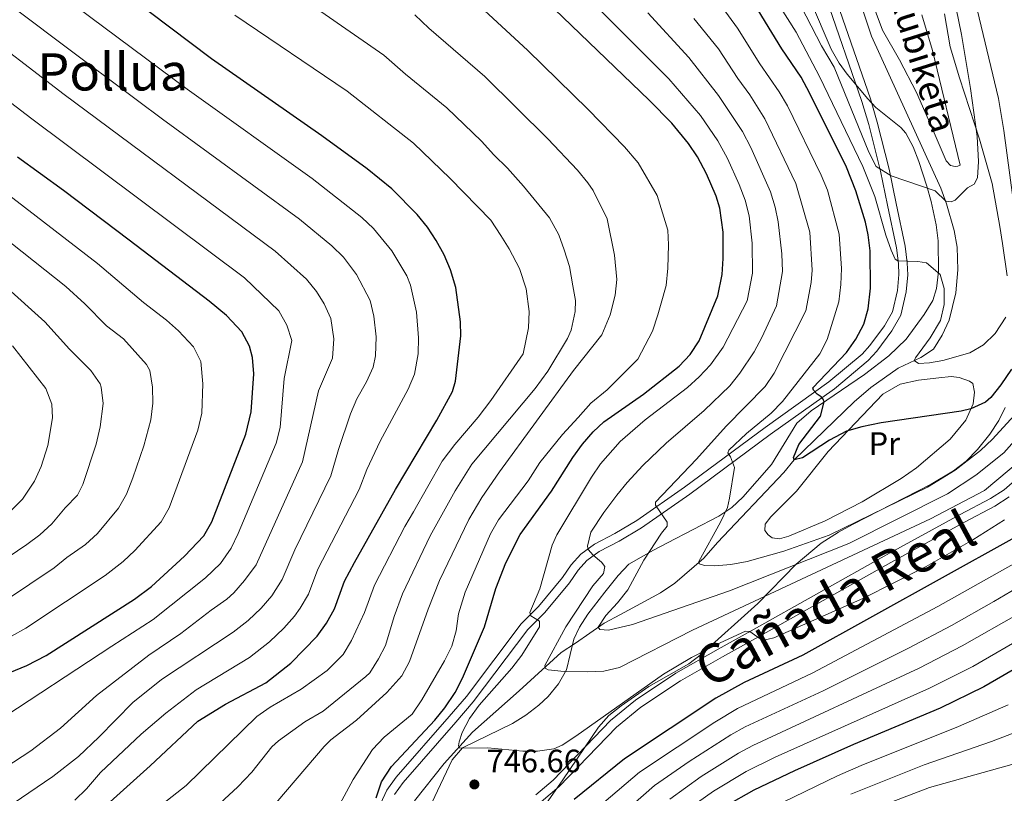
# Model space of a CAD drawing. Units: metres. Extents: x 648035 to 654945, y 4743905 to 4748682.
# Drawn here: x 654172 to 654476, y 4744364 to 4744604 of the extents above; entities that cross this region are included whole.
import ezdxf
from ezdxf.enums import TextEntityAlignment as Align

# ---------------------------------------------------------------- set-up
doc = ezdxf.new("R2010")
doc.units = ezdxf.units.M
doc.header["$MEASUREMENT"] = 0
doc.linetypes.add('DGN Style 3', pattern=[120.42492, 86.0178, -34.40712])
for name, color, linetype, lineweight in [('Nivel 11', 7, 'Continuous', 0), ('Nivel 21', 7, 'Continuous', 0), ('Nivel 35', 7, 'Continuous', 0), ('Nivel 36', 7, 'Continuous', 0), ('Nivel 37', 7, 'Continuous', 0), ('Nivel 4', 7, 'Continuous', 0), ('Nivel 41', 7, 'Continuous', 0), ('Nivel 43', 7, 'Continuous', 0), ('Nivel 45', 7, 'Continuous', 0), ('Nivel 5', 7, 'Continuous', 0), ('Nivel 57', 7, 'Continuous', 0), ('Nivel 7', 7, 'Continuous', 0)]:
    doc.layers.add(name, color=color, linetype=linetype, lineweight=lineweight)
doc.styles.add('Style-Arial', font='txt')
doc.styles.add('Style-Arial Narrow', font='txt')
doc.styles.add('Style-Times New Roman', font='txt')
doc.styles.add('Style-timesi', font='timesi.shx', dxfattribs={"bigfont": 'timesibig.shx'})

# ---------------------------------------------------------------- blocks, each defined once
blk = doc.blocks.new('5PATER')
at = {"layer": 'Nivel 7', "linetype": 'Continuous', "lineweight": 0}
h = blk.add_hatch(color=51, dxfattribs=at)
edge = h.paths.add_edge_path()
edge.add_ellipse((0, 0), major_axis=(-11, -11.1), ratio=0.999422, start_angle=0, end_angle=360)

msp = doc.modelspace()

# ---------------------------------------------------------------- linework, layer by layer
at = {"layer": 'Nivel 11', "color": 142, "linetype": 'DGN Style 3', "lineweight": 13}
msp.add_polyline3d([(654293.94, 4744361.91, 747.44), (654303.16, 4744373.53, 745.39), (654311.87, 4744383.2, 744.57), (654326.32, 4744395.96, 741.9), (654339.34, 4744407.8, 738.3), (654343.76, 4744410.68, 736.86), (654352.57, 4744416.96, 734.5), (654357.6, 4744419.54, 734.19), (654370.02, 4744426.24, 732.14), (654374.42, 4744429.23, 731.42), (654383.45, 4744437.05, 729.67), (654387.65, 4744441.89, 729.26), (654408.14, 4744463.5, 725.67), (654411.32, 4744467.4, 725.16), (654429.87, 4744485.41, 720.64), (654435, 4744489.84, 720.64), (654443.51, 4744495.81, 719.92), (654450.49, 4744499.11, 719.4), (654454.39, 4744501.69, 718.89), (654457.05, 4744506, 718.68), (654459.2, 4744510.63, 718.58), (654461.34, 4744519.06, 717.76), (654461.94, 4744526.14, 716.73), (654461.72, 4744533.23, 715.71), (654460.79, 4744538.36, 715.5), (654458.41, 4744546.57, 715.3), (654456.65, 4744551.4, 715.09), (654435.2, 4744598.49, 710.78), (654427.86, 4744620.97, 708.93)], dxfattribs=at)
at = {"layer": 'Nivel 21', "color": 7, "linetype": 'DGN Style 3', "lineweight": 0}
for points in [[(654420.25, 4744613.08, 709.78), (654432.27, 4744578.28, 713.22), (654434.38, 4744571.13, 713.82), (654438, 4744556.71, 715.04), (654440.15, 4744546.16, 716.31), (654442.95, 4744533.02, 719.08), (654443.57, 4744528.15, 720.1), (654443.68, 4744524.7, 720.82), (654443.28, 4744519.77, 721.56), (654441.75, 4744513.19, 722.06), (654439.24, 4744508.87, 722.12), (654434.75, 4744502.8, 722.37), (654432.33, 4744500.14, 722.67), (654422.08, 4744491.59, 724.32), (654402.34, 4744477.43, 727.55), (654377.44, 4744458.99, 733), (654362.65, 4744448.7, 736.54), (654355.88, 4744444.63, 737.82), (654349.57, 4744441.38, 739.41), (654345.37, 4744438.29, 740.65), (654342.44, 4744435, 741.21), (654339.73, 4744431.04, 742.14), (654332.25, 4744422.04, 744.75), (654326.97, 4744416.69, 745.42), (654310.01, 4744394.28, 748.41), (654304.69, 4744388.04, 749.07), (654288.3, 4744369.32, 749.32), (654285.43, 4744365.24, 749.7), (654282.12, 4744358.16, 750.3)], [(654331.44, 4744363.86, 748.98), (654336.79, 4744368.34, 748.25), (654354.52, 4744386.76, 746.25), (654362.29, 4744393.1, 745.7), (654374.79, 4744401.41, 745.44), (654387.84, 4744408.88, 745.33), (654398.06, 4744414.58, 744.97), (654439.84, 4744438.06, 742.34), (654462.67, 4744450.55, 741.37), (654472.02, 4744455.44, 741.27), (654476.19, 4744458.18, 741.24), (654481.05, 4744462.34, 741.17)]]:
    msp.add_polyline3d(points, dxfattribs=at)
at = {"layer": 'Nivel 21', "color": 7, "linetype": 'Continuous', "lineweight": 0}
for points in [[(654422.83, 4744613.97, 709.78), (654434.88, 4744579.12, 713.22), (654437.02, 4744571.85, 713.82), (654440.66, 4744557.32, 715.04), (654442.82, 4744546.72, 716.31), (654445.64, 4744533.48, 719.08), (654446.3, 4744528.37, 720.1), (654446.42, 4744524.63, 720.82), (654445.99, 4744519.35, 721.56), (654444.32, 4744512.18, 722.06), (654441.52, 4744507.36, 722.12), (654436.87, 4744501.06, 722.37), (654434.23, 4744498.16, 722.67), (654423.75, 4744489.43, 724.32), (654403.95, 4744475.22, 727.55), (654379.04, 4744456.76, 733), (654364.14, 4744446.4, 736.54), (654357.21, 4744442.24, 737.82), (654351.01, 4744439.05, 739.41), (654347.22, 4744436.26, 740.65), (654344.6, 4744433.32, 741.21), (654341.91, 4744429.39, 742.14), (654334.28, 4744420.2, 744.75), (654329.04, 4744414.9, 745.42), (654312.14, 4744392.56, 748.41), (654306.76, 4744386.26, 749.07), (654290.45, 4744367.63, 749.32), (654287.8, 4744363.87, 749.7)], [(654477.82, 4744456, 741.24), (654473.4, 4744453.09, 741.27), (654463.95, 4744448.15, 741.37), (654441.16, 4744435.68, 742.34), (654399.38, 4744412.2, 744.97), (654389.18, 4744406.51, 745.33), (654376.22, 4744399.09, 745.44), (654363.9, 4744390.91, 745.7), (654356.36, 4744384.76, 746.25), (654338.64, 4744366.35, 748.25), (654333.09, 4744361.7, 748.98)]]:
    msp.add_polyline3d(points, dxfattribs=at)
at = {"layer": 'Nivel 35', "color": 92, "linetype": 'DGN Style 3', "lineweight": 0}
for points in [[(654416.38, 4744609.34, 723.49), (654422.77, 4744594.46, 725.14), (654425.24, 4744590.14, 725.46), (654427.72, 4744586.67, 725.75), (654434.14, 4744579.04, 726.76), (654436.57, 4744576.42, 727.19), (654444.3, 4744570.19, 728.78), (654445.83, 4744568.42, 729.24), (654448.13, 4744564.21, 730.5), (654449.81, 4744559.68, 731.94), (654452.31, 4744552.05, 733.69), (654453.72, 4744547.32, 734.37), (654455.25, 4744540.09, 734.7), (654455.84, 4744535.14, 734.71), (654455.98, 4744525.72, 735.61), (654455.37, 4744520.38, 735.61), (654454.15, 4744516.68, 735.61), (654451.5, 4744512.42, 735.61), (654445.95, 4744504.75, 735.61), (654440.62, 4744499.61, 735.82), (654433.04, 4744493.84, 736.64), (654416.62, 4744482.55, 737.94), (654412.11, 4744478.8, 738.28), (654404.27, 4744466, 739.31), (654395.45, 4744455.9, 740.49), (654392.04, 4744452.68, 741.16), (654388.04, 4744450.02, 741.84), (654372.13, 4744441.76, 744.85), (654367.86, 4744439.5, 746.29), (654360.23, 4744435.16, 749.58), (654356.93, 4744431.69, 750.87), (654352.79, 4744426.53, 751.64), (654347.53, 4744419.73, 751.84), (654345.02, 4744415.65, 753.61), (654343.23, 4744411.92, 754.92), (654340.99, 4744402.46, 754.71), (654338.48, 4744398.15, 754.94), (654335.3, 4744394.26, 755.21), (654332.39, 4744391.56, 755.53), (654328.41, 4744388.5, 756.07), (654324.24, 4744385.85, 756.61), (654308.79, 4744378.37, 758.62), (654305.64, 4744374.61, 759.03), (654299.38, 4744361.3, 759.44)], [(654477.14, 4744524.29, 731.66), (654475.68, 4744534.36, 728.68), (654474.89, 4744539.59, 728.01), (654472.48, 4744552.92, 727.72), (654468.63, 4744566.61, 727.32), (654462.48, 4744585.6, 725.62), (654459.57, 4744595.13, 725.13), (654457.82, 4744605.34, 725.11)], [(654382.68, 4744407.36, 752.43), (654400.06, 4744423.04, 752.43), (654411.94, 4744435.18, 752.43), (654419.72, 4744441.61, 752.73), (654425.07, 4744445.06, 752.64), (654429.32, 4744447.41, 751.72), (654453.7, 4744459.9, 743.5), (654460.57, 4744464.03, 742.16), (654464.52, 4744467.03, 741.84), (654468.04, 4744470.58, 741.52), (654471.84, 4744475.35, 741.14), (654474.56, 4744479.56, 740.81), (654476.55, 4744483.58, 740.52)], [(654332.4, 4744357.8, 761.68), (654339.78, 4744368.49, 757.77), (654350.84, 4744384.74, 754.69), (654354.09, 4744388.36, 753.53), (654357.81, 4744391.32, 752.64), (654366.42, 4744397.3, 752.84), (654378.73, 4744404.3, 752.43), (654382.68, 4744407.36, 752.43)]]:
    msp.add_polyline3d(points, dxfattribs=at)
at = {"layer": 'Nivel 36', "color": 92, "linetype": 'Continuous', "lineweight": 0}
for points in [[(654450.78, 4744605.08, 712.53), (654454.04, 4744593.99, 713.2), (654462.68, 4744558.53, 713.77), (654461.96, 4744558.22, 713.66), (654461.09, 4744558.11, 713.66), (654459.6, 4744558.47, 713.66), (654458.26, 4744559.91, 713.61), (654454.29, 4744569.3, 713.46), (654449.13, 4744581.04, 712.69), (654443.87, 4744591.15, 712.07), (654438.62, 4744600.33, 711.51), (654434.85, 4744610.59, 710.89)], [(654412.04, 4744457.73, 727.17), (654421.82, 4744469.97, 726.14), (654438.74, 4744487.77, 722.86), (654444.07, 4744490.81, 722.5), (654449.77, 4744492.11, 722.55), (654456.03, 4744492.74, 723.16), (654459.83, 4744493.21, 723.21), (654462.35, 4744492.85, 723.52), (654465.53, 4744491.73, 724.14), (654466.51, 4744491.06, 724.19), (654467.08, 4744488.4, 724.29), (654466.62, 4744484.75, 724.65), (654464.38, 4744479.66, 725.78), (654459.56, 4744473.85, 727.58), (654449.15, 4744464.94, 729.02), (654444.38, 4744461.7, 729.02), (654432.38, 4744454.44, 729.32), (654420.89, 4744448.56, 729.53), (654409.71, 4744443.86, 729.38), (654406.78, 4744443.04, 729.38), (654404.52, 4744443.34, 729.07), (654403.24, 4744444.21, 729.02), (654402.31, 4744445.6, 728.97), (654402.36, 4744447.5, 728.91), (654404.1, 4744449.76, 728.66), (654412.04, 4744457.73, 727.17)]]:
    msp.add_polyline3d(points, dxfattribs=at)
at = {"layer": 'Nivel 4', "color": 30, "linetype": 'Continuous', "lineweight": 30, "flags": 128}
for points, elevation in [([(654283.75, 4744367.87), (654286.82, 4744372.6), (654300.25, 4744386.87), (654303.39, 4744390.76), (654306.5, 4744395.44), (654308.85, 4744399.86), (654315.59, 4744415.79), (654319.16, 4744427.61), (654322.17, 4744435.59), (654326.59, 4744444.34), (654336.33, 4744457.7), (654342.96, 4744468.19), (654345.89, 4744472.24), (654349.16, 4744476.04), (654352.54, 4744479.13), (654364.79, 4744487.77), (654375.75, 4744496.39), (654379.22, 4744500.05), (654381.97, 4744504.24), (654387.69, 4744518.12), (654389.07, 4744524.74), (654389.41, 4744529.73), (654389.4, 4744537.84), (654388.36, 4744545.23), (654387.22, 4744548.93), (654384.23, 4744555.9), (654381.46, 4744561.09), (654378.66, 4744565.24), (654373.47, 4744571.5), (654366.52, 4744578.67), (654313.22, 4744630.01)], 750), ([(654187.53, 4744350.5), (654212.24, 4744372.83), (654226.99, 4744386.62), (654235.51, 4744391.88), (654247.98, 4744398.41), (654255.77, 4744404.52), (654263.85, 4744412.9), (654266.8, 4744416.95), (654269.24, 4744421.32), (654272.31, 4744429.95), (654275.44, 4744435.69), (654288.1, 4744458.28), (654300.88, 4744479.67), (654305.67, 4744488.55), (654306.68, 4744491.77), (654308.31, 4744505.81), (654308.21, 4744510.06), (654306.77, 4744520.68), (654305.14, 4744526.19), (654303.12, 4744530.84), (654300.71, 4744535.24), (654297.94, 4744539.41), (654294.82, 4744543.35), (654286.98, 4744551.25), (654279.34, 4744557.38), (654265.31, 4744567.64), (654231.23, 4744591.43), (654199.34, 4744615.58)], 775), ([(654432.85, 4744509.34), (654434.19, 4744514.15), (654434.93, 4744520.55), (654434.8, 4744532.08), (654434.25, 4744537.05), (654433.42, 4744540.95), (654430.42, 4744550.6), (654427.52, 4744557.99), (654416.19, 4744580.77), (654413.49, 4744585.74), (654407.49, 4744594.55), (654397.07, 4744611.64)], 725), ([(654151.97, 4744394.79), (654174.14, 4744403.86), (654180.09, 4744406.91), (654207.4, 4744424.34), (654212.65, 4744428.26), (654222.83, 4744437.58), (654228.86, 4744443.95), (654231.33, 4744448.28), (654241.85, 4744475.41), (654243.52, 4744482.22), (654244.33, 4744494.04), (654243.86, 4744499.03), (654242.95, 4744502.6), (654240.56, 4744507.04), (654235.9, 4744512.03), (654230.52, 4744516.48), (654205.78, 4744535.39), (654185.48, 4744550.74), (654171.25, 4744561.02)], 800), ([(654478.5, 4744495.44), (654475.19, 4744490.61), (654472.09, 4744486.68), (654470.48, 4744485.29), (654465.93, 4744483.18), (654462.98, 4744482.49), (654438.24, 4744478.88), (654432.29, 4744477.66), (654427.49, 4744476.26), (654422.28, 4744473.55), (654413.91, 4744468.02), (654411.34, 4744467.4), (654411.14, 4744468.12), (654412.74, 4744472.17), (654419.45, 4744480.89), (654420.59, 4744485.32), (654420.28, 4744486.14), (654419.66, 4744486.86), (654418.43, 4744487.78), (654417.29, 4744489.01), (654417.09, 4744489.73), (654427.5, 4744500.61), (654430.42, 4744504.7), (654432.85, 4744509.34)], 725), ([(654478.6, 4744442.86), (654413.97, 4744407.02), (654395.83, 4744398.58), (654387.08, 4744393.73), (654358.88, 4744374.94), (654343.3, 4744362.39)], 750), ([(654482.92, 4744404.76), (654469.92, 4744397.23), (654456.46, 4744390.65), (654429.71, 4744379.4), (654411.45, 4744371.25), (654398.86, 4744365.31), (654390.13, 4744360.33)], 775), ([(654282.16, 4744362.85), (654283.75, 4744367.87)], 750)]:
    msp.add_lwpolyline(points, dxfattribs=dict(at, elevation=elevation))
at = {"layer": 'Nivel 5', "color": 30, "linetype": 'Continuous', "lineweight": 0, "flags": 128}
for points, elevation in [([(654477.84, 4744717.08), (654474.25, 4744715.48), (654468.1, 4744711.36), (654464.1, 4744707.24), (654455.61, 4744693.16), (654453.56, 4744688.22), (654452.34, 4744681.51), (654452.15, 4744676.51), (654452.39, 4744670.28), (654452.99, 4744665.32), (654463.75, 4744624.06), (654474.48, 4744579.16), (654476.15, 4744569.3), (654478.9, 4744548.6)], 720), ([(654351.49, 4744466.16), (654357.54, 4744473.06), (654365.27, 4744479.78), (654378.33, 4744489.75), (654382.01, 4744493.13), (654385.42, 4744496.83), (654389.33, 4744502.25), (654396.78, 4744516.57), (654398.43, 4744525.19), (654398.34, 4744534.45), (654397.39, 4744542.92), (654396.19, 4744547.78), (654394.35, 4744552.61), (654390.76, 4744560.61), (654387.76, 4744566.11), (654382.34, 4744573.9), (654372.63, 4744585.26), (654323.74, 4744634.38)], 745), ([(654189.01, 4744362.19), (654192.61, 4744365.67), (654196.92, 4744370.72), (654209.46, 4744382.55), (654217.07, 4744389.04), (654226.44, 4744396.24), (654242.95, 4744406.24), (654249.18, 4744411.13), (654253.54, 4744415.34), (654256.85, 4744419.11), (654258.67, 4744421.52), (654261.16, 4744425.84), (654264.11, 4744433.61), (654276.89, 4744458.22), (654279.28, 4744464.43), (654283.32, 4744473.24), (654292, 4744489.31), (654293.94, 4744493.94), (654295.13, 4744500.19), (654295.24, 4744505.17), (654294.54, 4744513.1), (654292.7, 4744521.47), (654291.56, 4744524.32), (654286.99, 4744532.11), (654281.34, 4744539), (654277.7, 4744542.41), (654262.39, 4744554.46), (654223.67, 4744582.09), (654172.24, 4744620.52)], 780), ([(654303.64, 4744617.54), (654328.86, 4744594.14), (654347.61, 4744575.82), (654358.92, 4744564.25), (654363.07, 4744559.24), (654368.94, 4744549.19), (654372.25, 4744538.41), (654372.47, 4744533.89), (654372.28, 4744526.7), (654371.77, 4744521.36), (654370.24, 4744515.92), (654369.22, 4744512.22), (654367.49, 4744507.18), (654362.98, 4744498.54), (654353.56, 4744489.08), (654348.43, 4744484.96), (654344.54, 4744480.54), (654339.72, 4744475.29), (654332.75, 4744466.65), (654329.07, 4744460.89), (654319.91, 4744448.83), (654317.42, 4744444.49), (654309.62, 4744426.48), (654307.56, 4744419.77), (654306.85, 4744414.53), (654305.49, 4744409.75), (654303.2, 4744405.24), (654296.19, 4744393.23), (654293.24, 4744388.73), (654284.63, 4744381.62), (654280.94, 4744377.82), (654275, 4744368.56), (654267.54, 4744354.62)], 755), ([(654169.9, 4744361.11), (654182.22, 4744369.49), (654190.09, 4744375.65), (654196.39, 4744381.64), (654206.89, 4744392.38), (654215.82, 4744399.53), (654237.92, 4744414.08), (654242.59, 4744417.74), (654246.56, 4744421.54), (654249.85, 4744425.32), (654253.09, 4744430.37), (654256.98, 4744439.59), (654268.13, 4744462.51), (654270.46, 4744470.59), (654274.18, 4744481.67), (654276.17, 4744486.26), (654279.16, 4744491.53), (654281.19, 4744496.1), (654281.95, 4744499.55), (654282.13, 4744505.49), (654281.42, 4744511.89), (654280.27, 4744516.75), (654276.03, 4744524.77), (654272, 4744530.1), (654268.41, 4744533.56), (654258.39, 4744541.86), (654216.12, 4744572.74), (654192.89, 4744590.13), (654165.46, 4744610.74)], 785), ([(654390.76, 4744452.66), (654391.38, 4744455.53), (654392.92, 4744465.05), (654391.68, 4744468.33), (654390.85, 4744469.56), (654391.16, 4744470.38), (654396.59, 4744475.62), (654404.24, 4744481.88), (654407.67, 4744485.42), (654419.24, 4744500.24), (654421.49, 4744504.66), (654425.17, 4744516.27), (654425.78, 4744521.61), (654425.93, 4744526.6), (654425.28, 4744537.21), (654421.62, 4744550.82), (654419.69, 4744555.44), (654409.23, 4744576.87), (654406.72, 4744581.19), (654400.68, 4744589.94), (654393.8, 4744600.93), (654387.09, 4744610.26)], 730), ([(654461.4, 4744607.02), (654463.06, 4744599.01), (654465.85, 4744582.27), (654467.85, 4744567.39), (654468.3, 4744559.65), (654467.98, 4744554.65), (654466.96, 4744552.7), (654464.9, 4744551.57), (654461.11, 4744547.76), (654459.88, 4744547.24), (654458.24, 4744547.45), (654454.94, 4744550.62), (654441.28, 4744555.21), (654436.65, 4744558.12), (654434.39, 4744562.61), (654423.74, 4744588.9), (654419.82, 4744595.47), (654411.87, 4744610.97)], 715), ([(654231.16, 4744358.7), (654239.4, 4744366.28), (654243.67, 4744370.85), (654249.92, 4744378.66), (654251.97, 4744380.52), (654260.07, 4744386.38), (654265.71, 4744389.68), (654278.94, 4744400.39), (654280.12, 4744401.6), (654282.83, 4744405.84), (654284.98, 4744410.05), (654287.73, 4744419), (654290.27, 4744425.99), (654298.8, 4744443.97), (654306.55, 4744457.81), (654311.7, 4744466.07), (654331.27, 4744489.52), (654335.16, 4744494.87), (654341.3, 4744504.95), (654342.43, 4744507.52), (654343.65, 4744513.27), (654343.74, 4744516.66), (654342.91, 4744521.28), (654341.88, 4744527.24), (654340.22, 4744532.37), (654338.57, 4744536.98), (654335.68, 4744542.22), (654327.66, 4744552.06), (654322.77, 4744557.61), (654318.45, 4744561.78), (654314.66, 4744566), (654303.97, 4744576.34), (654291.22, 4744586.66), (654284.47, 4744592.59), (654264.97, 4744606.04)], 765), ([(654476.79, 4744511.55), (654473.44, 4744506.45), (654469.84, 4744502.99), (654465.58, 4744500.49), (654457.32, 4744498.14), (654453.12, 4744497.41), (654449.73, 4744497.2), (654448.39, 4744498.12), (654448.8, 4744498.94), (654453.36, 4744505.13), (654456.56, 4744510.52), (654457.67, 4744515.47), (654457.7, 4744520.46), (654456.46, 4744524.77), (654452.24, 4744528.36), (654449.57, 4744528.76), (654443.41, 4744528.96), (654442.58, 4744529.47), (654441.27, 4744532.26), (654439.63, 4744536.96), (654436.23, 4744548.84), (654432.6, 4744558.16), (654419.18, 4744586.02), (654411.97, 4744599.67), (654406.62, 4744608.12)], 720), ([(654205.62, 4744352.7), (654223.37, 4744366.74), (654245.29, 4744388.03), (654249.38, 4744390.93), (654258.93, 4744396.47), (654267.03, 4744402.29), (654271.95, 4744407.23), (654274.5, 4744411.52), (654278.49, 4744420.16), (654281.59, 4744428.67), (654291, 4744446.76), (654293.63, 4744451.38), (654302.48, 4744467.04), (654306.48, 4744472.18), (654313.65, 4744480.62), (654317.54, 4744485.76), (654327.58, 4744500.26), (654329.2, 4744508.27), (654329.4, 4744513.3), (654328.46, 4744520.28), (654326.4, 4744526.65), (654323.2, 4744532.7), (654320.63, 4744536.8), (654317.54, 4744541.52), (654304.98, 4744554.44), (654293.66, 4744565.37), (654273.14, 4744581.4), (654238.44, 4744604.93)], 770), ([(654294.06, 4744605.06), (654298.38, 4744600.9), (654315.69, 4744586.02), (654335.19, 4744566.72), (654344.37, 4744557), (654347.52, 4744553.14), (654349.16, 4744550.75), (654353.49, 4744541.92), (654355.77, 4744530.74), (654356.51, 4744523.24), (654356, 4744518.31), (654354.48, 4744512.25), (654351.92, 4744506.08), (654343.11, 4744495.07), (654320.24, 4744463.76), (654314.8, 4744455.77), (654310.73, 4744448.98), (654301.7, 4744430.1), (654298.21, 4744421.29), (654292.38, 4744405.05), (654290.05, 4744400.63), (654285.45, 4744395.51), (654276.09, 4744386.94), (654268.12, 4744380.86), (654266.04, 4744378.81), (654248.72, 4744358.44)], 760), ([(654371.76, 4744472.55), (654383.48, 4744482.72), (654391.4, 4744490.34), (654394.51, 4744494.26), (654399, 4744500.87), (654401.37, 4744505.26), (654405.87, 4744515.03), (654407.7, 4744525.65), (654407.54, 4744531.1), (654406.4, 4744541.03), (654405.49, 4744545.56), (654404.02, 4744550.33), (654397.9, 4744564.06), (654395.36, 4744568.96), (654387.96, 4744580.12), (654378.74, 4744591.86), (654366.07, 4744605.65)], 740), ([(654402.34, 4744490.12), (654405.14, 4744494.26), (654414.96, 4744513.49), (654416.58, 4744522.23), (654416.85, 4744526.12), (654416.22, 4744537.81), (654411.86, 4744552.88), (654402.3, 4744572.9), (654397.65, 4744580.34), (654393.88, 4744585.33), (654387.9, 4744594.49), (654380.35, 4744603.9)], 735), ([(654143.15, 4744356.4), (654175.35, 4744377.38), (654184.58, 4744384.39), (654195.66, 4744394.5), (654211.86, 4744407.06), (654221.79, 4744413.71), (654231.12, 4744420.98), (654236, 4744424.35), (654238.16, 4744426.32), (654241.46, 4744430.09), (654245.01, 4744434.9), (654259.37, 4744466.81), (654264.34, 4744488.74), (654268.64, 4744498.91), (654269.08, 4744504.86), (654268.11, 4744511.1), (654266.06, 4744515.65), (654263.73, 4744519.49), (654260.54, 4744523.3), (654250.89, 4744531.91), (654185.67, 4744580.43), (654156.65, 4744602.7)], 790), ([(654163.92, 4744385.92), (654200.44, 4744409.84), (654213.21, 4744418), (654229.41, 4744430.96), (654233.96, 4744435.37), (654237.34, 4744440.12), (654239.52, 4744444.61), (654251.2, 4744472.59), (654252.44, 4744477.43), (654253.72, 4744492.58), (654256.03, 4744504.34), (654254.5, 4744509.12), (654252.03, 4744513.51), (654241.45, 4744523.67), (654175.66, 4744572.85), (654155.8, 4744588.06)], 795), ([(654169.45, 4744412.94), (654173.8, 4744415.4), (654198.4, 4744431.7), (654203.94, 4744435.97), (654207.57, 4744439.39), (654215.62, 4744448.25), (654218.15, 4744452.54), (654227, 4744476.56), (654228.21, 4744481.9), (654228.58, 4744490.98), (654227.93, 4744497.88), (654225.65, 4744502.39), (654220.99, 4744507.28), (654217.3, 4744510.65), (654210.21, 4744516.06), (654195.97, 4744528.19), (654160.22, 4744555.72)], 805), ([(654167.52, 4744423.9), (654182.63, 4744433.98), (654186.48, 4744437.17), (654192.31, 4744441.27), (654195.94, 4744444.69), (654202.44, 4744452.51), (654204.97, 4744456.81), (654206.95, 4744461.9), (654210.34, 4744471.74), (654212.48, 4744479.76), (654213.07, 4744484.94), (654213.01, 4744489.94), (654212.18, 4744495.07), (654211.14, 4744496.91), (654204.07, 4744504.81), (654198.76, 4744508.87), (654192.1, 4744515.72), (654186.17, 4744520.99), (654156.09, 4744544.8)], 810), ([(654157.02, 4744429.69), (654174.16, 4744441.25), (654178.16, 4744444.25), (654181.91, 4744447.58), (654185.96, 4744452.59), (654189.85, 4744456.49), (654191.47, 4744459.75), (654195.53, 4744472.25), (654196.84, 4744477.62), (654197.77, 4744484.89), (654197.16, 4744489.88), (654196.78, 4744490.94), (654193.98, 4744495.08), (654187.31, 4744501.69), (654179.69, 4744510.13), (654167.24, 4744521.3)], 815), ([(654356.34, 4744356.25), (654368.2, 4744366.66), (654378.87, 4744374.08), (654391.79, 4744382.36), (654396.15, 4744384.82), (654420.26, 4744395.98), (654446.7, 4744409.2), (654459.96, 4744416.2), (654473.02, 4744423.57), (654488.78, 4744432.92), (654491.91, 4744435.39), (654504.3, 4744446.63), (654512.32, 4744455.27), (654518.7, 4744463.51), (654526.44, 4744475.7), (654531.7, 4744485.49), (654536.71, 4744496.85), (654538.37, 4744501.81), (654541.61, 4744515.81), (654542.37, 4744522.43)], 760), ([(654168.07, 4744450.51), (654172.79, 4744455.3), (654176.48, 4744460.83), (654178.62, 4744465.35), (654180.61, 4744471.85), (654182.12, 4744480.4), (654181.92, 4744484.64), (654180, 4744489.44), (654169.68, 4744502.72)], 820), ([(654479.47, 4744473.29), (654476.1, 4744469.6), (654467.5, 4744462.66), (654458.77, 4744456.93), (654428.2, 4744441.57), (654391.36, 4744426.91), (654361.39, 4744416.48), (654353.9, 4744414.72), (654351.22, 4744414.92), (654350.71, 4744415.64), (654353.08, 4744419.32), (654356.73, 4744423.18), (654359.9, 4744427.18), (654364.86, 4744436.4), (654370.34, 4744444.76), (654372.08, 4744446.92), (654372.08, 4744448.15), (654368.47, 4744453.38), (654368.47, 4744454.31), (654381.17, 4744467.64), (654390.34, 4744477.88), (654402.34, 4744490.12)], 735), ([(654479.29, 4744481.15), (654472.68, 4744473.78), (654468.96, 4744470.36), (654461.04, 4744464.22), (654452.52, 4744458.97), (654422.17, 4744444.09), (654408.11, 4744439.22), (654396.84, 4744436.03), (654391.78, 4744435.08), (654386.8, 4744434.68), (654383.61, 4744434.77), (654381.97, 4744435.28), (654381.86, 4744436), (654388.59, 4744448.15), (654390.76, 4744452.66)], 730), ([(654481.56, 4744467.5), (654470.18, 4744457.93), (654453.44, 4744449.13), (654379.89, 4744414.72), (654357.36, 4744403.2), (654352.5, 4744402.04), (654347.57, 4744401.82), (654340.28, 4744402.01), (654335.34, 4744402.52), (654334.32, 4744403.03), (654334.21, 4744403.85), (654340.76, 4744415.78), (654349.13, 4744428.41), (654352.41, 4744432.32), (654352.82, 4744434.48), (654351.79, 4744435.81), (654349.22, 4744437.96), (654347.67, 4744439.71), (654347.47, 4744440.74), (654348.5, 4744445.08), (654352.5, 4744451.15), (654356.55, 4744456.49), (654359.66, 4744460.41), (654364.5, 4744465.67), (654371.76, 4744472.55)], 740), ([(654476.35, 4744448.83), (654466.52, 4744442.65), (654452.14, 4744434.4), (654432.56, 4744424.54), (654405.05, 4744412.33), (654401.56, 4744411.6), (654397.65, 4744414.37), (654396.32, 4744414.47), (654388.48, 4744410.86), (654379.57, 4744406.26), (654370.93, 4744401.1), (654343.86, 4744381.92), (654339.62, 4744379.18), (654337, 4744378.05), (654332.02, 4744377.32), (654327.5, 4744377.31), (654316.62, 4744378.32), (654307.99, 4744378.2), (654307.58, 4744378.92), (654307.78, 4744380.25), (654308.74, 4744383.1), (654311.01, 4744387.47), (654313.93, 4744391.52), (654324.09, 4744402.97), (654327.14, 4744406.99), (654332.58, 4744415.76), (654332.57, 4744417.51), (654329.9, 4744419.14), (654329.59, 4744420.17), (654332.67, 4744427.51), (654336.54, 4744441.07), (654338.01, 4744444.25), (654348.64, 4744462.05), (654351.49, 4744466.16)], 745), ([(654675.48, 4744356.16), (654667.02, 4744368.15), (654663.1, 4744372.45), (654635.26, 4744401.43), (654607.24, 4744430.91), (654600.57, 4744436.03), (654588.4, 4744443.36), (654585.42, 4744444.43), (654580.49, 4744445.06), (654576.49, 4744444.92), (654571.55, 4744443.67), (654569.04, 4744442.52), (654565.18, 4744439.35), (654561.3, 4744432.49), (654551.26, 4744421.78), (654537.22, 4744408.15), (654519.98, 4744395.27), (654506.66, 4744386.5), (654498.94, 4744382.23), (654479.35, 4744373.4), (654453.13, 4744366.1), (654432.93, 4744358.34)], 790), ([(654352.49, 4744361.47), (654363.54, 4744370.8), (654386.82, 4744386.34), (654393.76, 4744390.56), (654417.11, 4744401.5), (654455.77, 4744422.04), (654481.57, 4744436.56)], 755), ([(654480.65, 4744419.82), (654463.28, 4744409.87), (654449.95, 4744403.02), (654398.53, 4744379.08), (654394.15, 4744376.68), (654382.62, 4744369.5), (654372.86, 4744362.52)], 765), ([(654483.93, 4744413.58), (654466.6, 4744403.55), (654453.2, 4744396.83), (654405.46, 4744375.43), (654396.5, 4744370.99), (654386.37, 4744364.91), (654381.45, 4744361.47)], 770), ([(654477.47, 4744391.62), (654462.08, 4744384.96), (654432, 4744372.91), (654424.68, 4744369.71), (654407.92, 4744361.52)], 780), ([(654480.69, 4744383.51), (654472.34, 4744380.33), (654451.47, 4744373.12), (654428.8, 4744364.03)], 785)]:
    msp.add_lwpolyline(points, dxfattribs=dict(at, elevation=elevation))
at = {"layer": 'Nivel 57', "color": 92, "linetype": 'DGN Style 3', "lineweight": 0}
for points in [[(654299.38, 4744361.3, 759.44), (654305.64, 4744374.61, 759.03), (654308.79, 4744378.37, 758.62), (654324.24, 4744385.85, 756.61), (654328.41, 4744388.5, 756.07), (654332.39, 4744391.56, 755.53), (654335.3, 4744394.26, 755.21), (654338.48, 4744398.15, 754.94), (654340.99, 4744402.46, 754.71), (654343.23, 4744411.92, 754.92), (654345.02, 4744415.65, 753.61), (654347.53, 4744419.73, 751.84), (654352.79, 4744426.53, 751.64), (654356.93, 4744431.69, 750.87), (654360.23, 4744435.16, 749.58), (654367.86, 4744439.5, 746.29), (654372.13, 4744441.76, 744.85), (654388.04, 4744450.02, 741.84), (654392.04, 4744452.68, 741.16), (654395.45, 4744455.9, 740.49), (654404.27, 4744466, 739.31), (654412.11, 4744478.8, 738.28), (654416.62, 4744482.55, 737.94), (654433.04, 4744493.84, 736.64), (654440.62, 4744499.61, 735.82), (654445.95, 4744504.75, 735.61), (654451.5, 4744512.42, 735.61), (654454.15, 4744516.68, 735.61), (654455.37, 4744520.38, 735.61), (654455.98, 4744525.72, 735.61), (654455.84, 4744535.14, 734.71), (654455.25, 4744540.09, 734.7), (654453.72, 4744547.32, 734.37), (654452.31, 4744552.05, 733.69), (654449.81, 4744559.68, 731.94), (654448.13, 4744564.21, 730.5), (654445.83, 4744568.42, 729.24), (654444.3, 4744570.19, 728.78), (654436.57, 4744576.42, 727.19), (654434.14, 4744579.04, 726.76), (654427.72, 4744586.67, 725.75), (654425.24, 4744590.14, 725.46), (654422.77, 4744594.46, 725.14), (654416.38, 4744609.34, 723.49)], [(654457.82, 4744605.34, 725.11), (654459.57, 4744595.13, 725.13), (654462.48, 4744585.6, 725.62), (654468.63, 4744566.61, 727.32), (654472.48, 4744552.92, 727.72), (654474.89, 4744539.59, 728.01), (654475.68, 4744534.36, 728.68), (654477.14, 4744524.29, 731.66)], [(654476.55, 4744483.58, 740.52), (654474.56, 4744479.56, 740.81), (654471.84, 4744475.35, 741.14), (654468.04, 4744470.58, 741.52), (654464.52, 4744467.03, 741.84), (654460.57, 4744464.03, 742.16), (654453.7, 4744459.9, 743.5), (654429.32, 4744447.41, 751.72), (654425.07, 4744445.06, 752.64), (654419.72, 4744441.61, 752.73), (654411.94, 4744435.18, 752.43), (654400.06, 4744423.04, 752.43), (654382.68, 4744407.36, 752.43), (654378.73, 4744404.3, 752.43), (654366.42, 4744397.3, 752.84), (654357.81, 4744391.32, 752.64), (654354.09, 4744388.36, 753.53), (654350.84, 4744384.74, 754.69), (654339.78, 4744368.49, 757.77), (654332.4, 4744357.8, 761.68)]]:
    msp.add_polyline3d(points, dxfattribs=at)

# ---------------------------------------------------------------- block references
at = {"layer": 'Nivel 7', "color": 51, "linetype": 'Continuous', "lineweight": 0, "xscale": 0.1000009313241567, "yscale": 0.1000009313241567, "zscale": 0.1000009313241567}
msp.add_blockref('5PATER', (654312.49, 4744367.03, 746.66), dxfattribs=at)

# ---------------------------------------------------------------- texts
at = {"layer": 'Nivel 37', "color": 92, "linetype": 'Continuous', "lineweight": 0, "style": 'Style-Arial Narrow'}
msp.add_text('Pr', height=7, dxfattribs=at).set_placement((654439.2, 4744472.47, 726.44), align=Align.MIDDLE_CENTER)
at = {"layer": 'Nivel 41', "color": 7, "linetype": 'Continuous', "lineweight": 0, "style": 'Style-Arial'}
msp.add_text('746.66', height=7, dxfattribs=at).set_placement((654316.24, 4744370.78, 746.66))
at = {"layer": 'Nivel 43', "color": 142, "linetype": 'Continuous', "lineweight": 0, "style": 'Style-timesi'}
msp.add_text('Barranco de Xubiketa', height=8, rotation=287.408, dxfattribs=at).set_placement((654421.34, 4744672.29, 705.04))
at = {"layer": 'Nivel 45', "color": 7, "linetype": 'Continuous', "lineweight": 0, "style": 'Style-Times New Roman'}
msp.add_text('Pollua', height=11.5, dxfattribs=at).set_placement((654200.72, 4744587.41, 783.95), align=Align.MIDDLE_CENTER)
at = {"layer": 'Nivel 45', "color": 51, "linetype": 'Continuous', "lineweight": 0, "style": 'Style-Times New Roman'}
msp.add_text('Cañada Real', height=11.9999, rotation=28.3969, dxfattribs=at).set_placement((654384.95, 4744396.61, 748.37))

doc.saveas('drawing.dxf')
